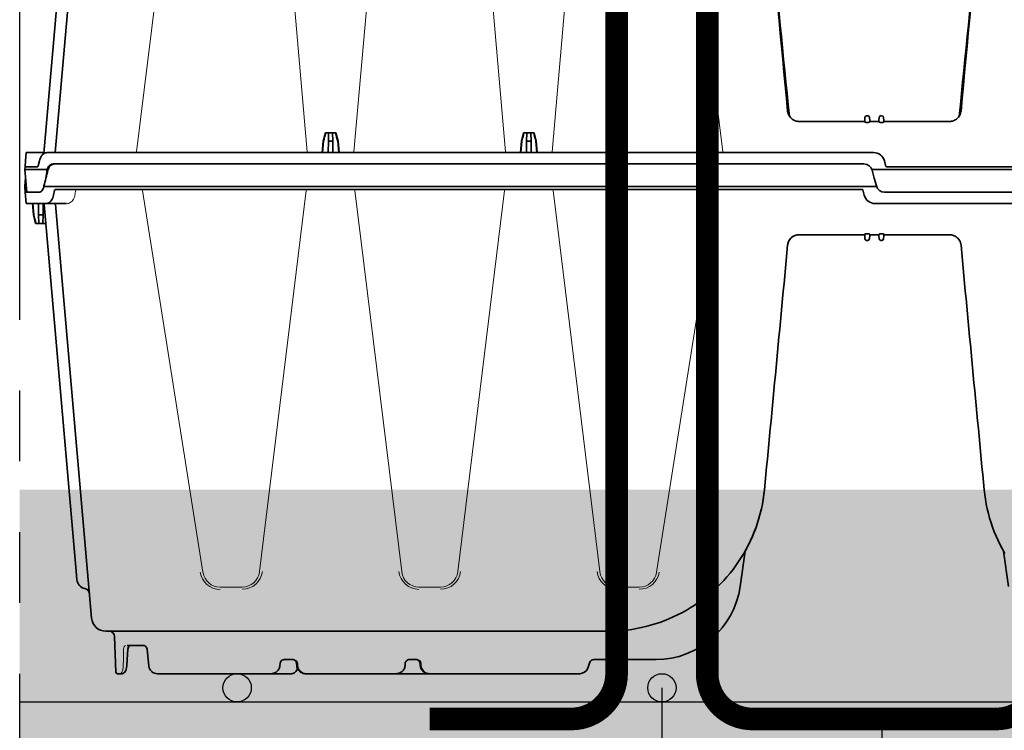
# Model space of a CAD drawing. Units: millimetres. Extents: x 0 to 21, y 0 to 29.7.
# Drawn here: x 6.1 to 7.8, y 22.5 to 23.8 of the extents above; entities that cross this region are included whole.
import ezdxf

# ---------------------------------------------------------------- set-up
doc = ezdxf.new("R2010")
doc.units = ezdxf.units.MM
doc.linetypes.add('DURCHGE', pattern=[0])
doc.linetypes.add('PHANTOM2', pattern=[1.25, 0.625, -0.125, 0.125, -0.125, 0.125, -0.125])
doc.layers.add('1 Omega', color=180, linetype='Continuous')
doc.styles.add('ROMANS', font='romans.shx')
doc.dimstyles.new('milimetro20', dxfattribs={"dimtxt": 0.18, "dimasz": 0.1, "dimexe": 0.1, "dimexo": 0.05, "dimgap": 0.05, "dimtad": 1, "dimtoh": 1, "dimdec": 0, "dimlfac": 200, "dimzin": 1, "dimdsep": 46, "dimtxsty": 'ROMANS', "dimblk": 'ARCHTICK', "dimcen": 0.1, "dimdle": 0.1, "dimclrd": 8, "dimclre": 8, "dimclrt": 7, "dimadec": 1, "dimazin": 0, "dimtfac": 1, "dimtdec": 0, "dimtofl": 0, "dimtmove": 2, "dimatfit": 3, "dimldrblk": 'ARCHTICK', "dimfxl": 1, "dimtolj": 1, "dimtzin": 0, "dimarcsym": 0})

# ---------------------------------------------------------------- blocks, each defined once
blk = doc.blocks.new('_ARCHTICK')
at = {"color": 0, "linetype": 'ByBlock', "const_width": 0.15}
blk.add_lwpolyline([(-0.5, -0.5), (0.5, 0.5)], dxfattribs=at)
blk = doc.blocks.new('*D1332')
at = {"color": 8, "linetype": 'ByBlock', "lineweight": -2, "ltscale": 0.8}
for p, q in [((5.004642350145446, 25.17120834851767), (5.004642350145446, 22.17120834851737)), ((6.011488055632594, 25.07120834851767), (4.904642350145446, 25.07120834851767)), ((6.011488055632594, 22.27120834851738), (4.904642350145446, 22.27120834851738))]:
    blk.add_line(p, q, dxfattribs=at)
at = {"layer": 'DEFPOINTS', "color": 0}
for p in [(6.061488055632594, 25.07120834851767), (5.004642350145446, 22.27120834851738), (6.061488055632594, 22.27120834851738)]:
    blk.add_point(p, dxfattribs=at)
at = {"color": 8, "linetype": 'ByBlock', "lineweight": -2, "xscale": 0.1, "yscale": 0.1, "zscale": 0.1}
for p, rotation in [((5.004642350145446, 25.07120834851767), 90), ((5.004642350145446, 22.27120834851738), 270)]:
    blk.add_blockref('_ARCHTICK', p, dxfattribs=dict(at, rotation=rotation))
at = {"color": 7, "insert": (4.864642350145446, 23.67120834851752), "char_height": 0.18, "attachment_point": 5, "rotation": 90, "style": 'ROMANS'}
blk.add_mtext('\\A1;560', dxfattribs=at)
blk = doc.blocks.new('*D1337')
at = {"color": 8, "linetype": 'ByBlock', "lineweight": -2, "ltscale": 0.8}
for p, q in [((5.647373348672829, 24.72120834851737), (5.647373348672829, 22.62120834851736)), ((6.011488055632594, 24.62120834851737), (5.54737334867283, 24.62120834851737)), ((6.011488055632594, 22.72120834851737), (5.54737334867283, 22.72120834851737))]:
    blk.add_line(p, q, dxfattribs=at)
at = {"layer": 'DEFPOINTS', "color": 0}
for p in [(6.061488055632594, 24.62120834851737), (5.647373348672829, 22.72120834851737), (6.061488055632594, 22.72120834851737)]:
    blk.add_point(p, dxfattribs=at)
at = {"color": 8, "linetype": 'ByBlock', "lineweight": -2, "xscale": 0.1, "yscale": 0.1, "zscale": 0.1}
for p, rotation in [((5.647373348672829, 24.62120834851737), 90), ((5.647373348672829, 22.72120834851737), 270)]:
    blk.add_blockref('_ARCHTICK', p, dxfattribs=dict(at, rotation=rotation))
at = {"color": 7, "insert": (5.50737334867283, 23.67120834851737), "char_height": 0.18, "attachment_point": 5, "rotation": 90, "style": 'ROMANS'}
blk.add_mtext('\\A1;380', dxfattribs=at)
blk = doc.blocks.new('CLS-H-235')
at = {"color": 0, "lineweight": 35}
for p, q in [((-0.2892128295898431, 0.009000000000000341), (-0.271152038574229, 0.2154357757568306)), ((-0.2932417602539203, 0.008673553466792328), (-0.2770335693359414, 0.1939335632324202)), ((-0.003298156738281932, 0.02145230102539131), (-0.003399383544916645, 0.02029539489745957)), ((-0.002300048828118406, 0.02199999999999136), (-0.002700439453121817, 0.02199999999999136)), ((-0.001702331542986713, 0.02145230102539131), (-0.001601104736323578, 0.02029539489745957)), ((0.001600616455078807, 0.02029539489745957), (0.00170184326171352, 0.02145230102539131)), ((0.002699951171877046, 0.02199999999999136), (0.002299560546873636, 0.02199999999999136)), ((0.003398895263671875, 0.02029539489745957), (0.003297668457037162, 0.02145230102539131)), ((-0.003425231933590567, 0.01999999999999602), (-0.02657199096680074, 0.01999999999999602)), ((-0.003436065673838584, 0.01987611389159838), (-0.003399383544916645, 0.02029539489745957)), ((-0.002141113281254547, 0.01968771362304267), (-0.002859375000014097, 0.01968771362304267)), ((-0.00156442260743006, 0.01987611389159838), (-0.001601104736323578, 0.02029539489745957)), ((-2.441406365960574e-07, 0.01999999999999602), (-0.001575256347649656, 0.01999999999999602)), ((-2.441406365960574e-07, 0.01999999999999602), (0.001574768066404886, 0.01999999999999602)), ((0.001563934326156868, 0.01987611389159838), (0.001600616455078807, 0.02029539489745957)), ((0.002858886718740905, 0.01968771362304267), (0.002140624999981355, 0.01968771362304267)), ((0.003435577392565392, 0.01987611389159838), (0.003398895263671875, 0.02029539489745957)), ((0.003424743652345796, 0.01999999999999602), (0.02657150268552755, 0.01999999999999602)), ((-0.2926103515625016, 0.01599999999999113), (-0.2925981445312686, 0.01599999999999113)), ((-0.2926103515625016, 0.01599999999999113), (-0.292603088378911, 0.01597305297850937)), ((-0.1938604125976724, 0.01599999999999113), (-0.1946218872070347, 0.01301141357421898)), ((-0.1938604125976724, 0.01599999999999113), (-0.1937151489257758, 0.01599999999999113)), ((-0.1932208862304776, 0.01599999999999113), (-0.1937151489257758, 0.01599999999999113)), ((-0.1932208862304776, 0.01599999999999113), (-0.1927209472656273, 0.01599999999999113)), ((-0.1927209472656273, 0.01599999999999113), (-0.1927731323242199, 0.01301141357421898)), ((-0.1927209472656273, 0.01599999999999113), (-0.1920002441406439, 0.01599999999999113)), ((-0.1920002441406439, 0.01599999999999113), (-0.191279541015632, 0.01599999999999113)), ((-0.191279541015632, 0.01599999999999113), (-0.1912273559570394, 0.01301141357421898)), ((-0.191279541015632, 0.01599999999999113), (-0.1907796020507817, 0.01599999999999113)), ((-0.1902853393554835, 0.01599999999999113), (-0.1907796020507817, 0.01599999999999113)), ((-0.1902853393554835, 0.01599999999999113), (-0.1901400756835869, 0.01599999999999113)), ((-0.1901400756835869, 0.01599999999999113), (-0.1893786010742247, 0.01301141357421898)), ((-0.1238604125976508, 0.01599999999999113), (-0.1246218872070415, 0.01301141357421898)), ((-0.1238604125976508, 0.01599999999999113), (-0.1237151489257826, 0.01599999999999113)), ((-0.1232208862304844, 0.01599999999999113), (-0.1237151489257826, 0.01599999999999113)), ((-0.1232208862304844, 0.01599999999999113), (-0.1227209472656341, 0.01599999999999113)), ((-0.1227209472656341, 0.01599999999999113), (-0.1227731323242267, 0.01301141357421898)), ((-0.1227209472656341, 0.01599999999999113), (-0.1220002441406223, 0.01599999999999113)), ((-0.1220002441406223, 0.01599999999999113), (-0.1212795410156389, 0.01599999999999113)), ((-0.1212795410156389, 0.01599999999999113), (-0.1212273559570463, 0.01301141357421898)), ((-0.1212795410156389, 0.01599999999999113), (-0.1207796020507885, 0.01599999999999113)), ((-0.1207796020507885, 0.01599999999999113), (-0.1202853393554619, 0.01599999999999113)), ((-0.1202853393554619, 0.01599999999999113), (-0.1201400756835938, 0.01599999999999113)), ((-0.1201400756835938, 0.01599999999999113), (-0.1193786010742315, 0.01301141357421898)), ((-0.1946218872070347, 0.01301141357421898), (-0.1949728393554722, 0.009000000000000341)), ((-0.1945053710937543, 0.01301141357421898), (-0.1948508300781384, 0.009000000000000341)), ((-0.1946218872070347, 0.01301141357421898), (-0.1945053710937543, 0.01301141357421898)), ((-0.1927731323242199, 0.01301141357421898), (-0.1928431396484314, 0.009000000000000341)), ((-0.1927731323242199, 0.01301141357421898), (-0.1920002441406439, 0.01301141357421898)), ((-0.1920002441406439, 0.01301141357421898), (-0.1912273559570394, 0.01301141357421898)), ((-0.1912273559570394, 0.01301141357421898), (-0.191157348632828, 0.009000000000000341)), ((-0.189495117187505, 0.01301141357421898), (-0.1893786010742247, 0.01301141357421898)), ((-0.189495117187505, 0.01301141357421898), (-0.1891496582031209, 0.009000000000000341)), ((-0.1893786010742247, 0.01301141357421898), (-0.1890276489257872, 0.009000000000000341)), ((-0.1246218872070415, 0.01301141357421898), (-0.124972839355479, 0.009000000000000341)), ((-0.1245053710937611, 0.01301141357421898), (-0.1248508300781168, 0.009000000000000341)), ((-0.1246218872070415, 0.01301141357421898), (-0.1245053710937611, 0.01301141357421898)), ((-0.1227731323242267, 0.01301141357421898), (-0.1228431396484382, 0.009000000000000341)), ((-0.1227731323242267, 0.01301141357421898), (-0.1220002441406223, 0.01301141357421898)), ((-0.1220002441406223, 0.01301141357421898), (-0.1212273559570463, 0.01301141357421898)), ((-0.1212273559570463, 0.01301141357421898), (-0.1211573486328064, 0.009000000000000341)), ((-0.1194951171875118, 0.01301141357421898), (-0.1193786010742315, 0.01301141357421898)), ((-0.1194951171875118, 0.01301141357421898), (-0.1191496582031277, 0.009000000000000341)), ((-0.1193786010742315, 0.01301141357421898), (-0.119027648925794, 0.009000000000000341)), ((-0.2994763183593818, 0.008988586425772382), (-0.2997346801757885, 0.006035278320311477)), ((-0.2994763183593818, 0.008988586425772382), (-0.2932142333984302, 0.008988586425772382)), ((-0.2921248168945283, 0.009000000000000341), (-0.2751132202148483, 0.009000000000000341)), ((-0.2751132202148483, 0.009000000000000341), (-0.0003023071289192103, 0.009000000000000341)), ((-0.2999127807617299, 0.003999999999990678), (-0.3000002441406195, 0.003000000000000114)), ((-0.2998997802734493, 0.004148223876953239), (-0.2999127807617299, 0.003999999999990678)), ((-0.2955345458984482, 0.003999999999990678), (-0.2999127807617299, 0.003999999999990678)), ((-0.2998997802734493, 0.004148223876953239), (-0.2997346801757885, 0.006035278320311477)), ((-0.2952291870117278, 0.004370605468750455), (-0.2948585205078302, 0.006035278320311477)), ((-0.2751132202148483, 0.004999999999995453), (-0.2898212280273356, 0.004999999999995453)), ((-0.2894462280273444, 0.004999999999995453), (-0.2751132202148483, 0.004999999999995453)), ((-0.2751132202148483, 0.004999999999995453), (-0.003641967773432953, 0.004999999999995453)), ((-0.2751132202148483, 0.004999999999995453), (-0.003642211914069549, 0.004999999999995453)), ((0.00406704711912198, 0.004148223876953239), (0.003561401367193184, 0.006035278320311477)), ((0.2751127319335751, 0.003999999999990678), (0.004260223388655504, 0.003999999999990678)), ((-0.2921263427734289, 0.003000000000000114), (-0.3000002441406195, 0.003000000000000114)), ((-0.2993003540039183, -0.004999999999995453), (-0.3000002441406195, 0.003000000000000114)), ((-0.2997377929687559, 0), (-0.2999807128906298, -0.002776458740243015)), ((-0.0008138122558705163, 0.003000000000000114), (0.2751127319335751, 0.003000000000000114)), ((-4.882812447704055e-07, 0), (-0.0007444458007910271, 0.002776458740228804)), ((0, 0), (0.000743957519517835, -0.002776458740243015)), ((-0.3000002441406195, -0.003000000000000114), (-0.2999807128906298, -0.002776458740243015)), ((-0.299825256347674, -0.004999999999995453), (-0.3000002441406195, -0.003000000000000114)), ((-0.299825256347674, -0.004999999999995453), (-0.2949717407226728, -0.004999999999995453)), ((0.2751127319335751, -0.004999999999995453), (0.003641723632796356, -0.004999999999995453))]:
    blk.add_line(p, q, dxfattribs=at)
at = {"color": 0, "lineweight": 13}
for p, q in [((-0.2604972534179808, 0.009255432128910002), (-0.2378081665039247, 0.1940434112548814)), ((-0.2163806762695231, 0.193799667358391), (-0.2002358398437423, 0.00926327514648051)), ((-0.1837646484375171, 0.00926327514648051), (-0.1676198120117363, 0.193799667358391)), ((-0.1463806762695299, 0.193799667358391), (-0.1302358398437491, 0.00926327514648051)), ((-0.1137646484374955, 0.00926327514648051), (-0.09761978149415995, 0.193799667358391)), ((-0.0761923522949246, 0.1940434112548814), (-0.05350323486328534, 0.009255432128910002)), ((-0.0001704406738269881, 0.00899783325195358), (-3.820800782250444e-05, 0.008991271972647041)), ((8.920288084368622e-05, 0.008980804443353918), (0.0001411132812449978, 0.00897534179686943)), ((0.0001411132812449978, 0.00897534179686943), (0.0002639160156263642, 0.008959716796866246)), ((0.002493286132818184, 0.007860870361326988), (0.002526641845690847, 0.007827911376949714))]:
    blk.add_line(p, q, dxfattribs=at)
at = {"color": 0, "lineweight": 35}
for points in [[(-0.03062124633788699, 0.02368014526366835), (-0.03055889892578989, 0.02325738525389909), (-0.03045169067382858, 0.02284277343750318), (-0.03030075073243665, 0.02244096374511173), (-0.03010763549804096, 0.02205661010741267), (-0.02987445068359307, 0.02169410705566577), (-0.02960379028320403, 0.02135772705078409), (-0.02929861450195403, 0.02105142211914313), (-0.02896246337891739, 0.02077880859374659), (-0.02859912109374818, 0.02054313659667173), (-0.02821282958984739, 0.02034722900390307), (-0.02794476318359784, 0.02023988342284611)], [(0.02794427490232465, 0.02023988342284611), (0.02834338378906409, 0.02040795898437864), (0.02872250366209528, 0.02061740112304733), (0.02907723999021528, 0.02086572265625364), (0.02940347290038403, 0.02114994812011162), (0.02969750976561158, 0.02146670532226835), (0.0299559936523508, 0.02181224060058184), (0.03017608642576874, 0.02218249511717829), (0.03035534667966999, 0.02257319641113043), (0.03049188232421329, 0.02297978210448548), (0.03058422851560749, 0.02339764404297284), (0.03062075805664222, 0.02368014526366835)], [(-0.002859375000014097, 0.01968771362304267), (-0.003130889892588584, 0.0197137145996038), (-0.003341949462907223, 0.01978181457519668), (-0.003404968261719432, 0.01982205200195608), (-0.003424224853517899, 0.01984225463867517), (-0.003436157226559544, 0.01987129211426009), (-0.003436065673838584, 0.01987611389159838)], [(-0.00156442260743006, 0.01987611389159838), (-0.0015651245117283, 0.01986528015136457), (-0.00157601928711415, 0.0198425598144496), (-0.001599121093761369, 0.0198190155029323), (-0.001678009033213357, 0.01977253723144656), (-0.001884277343748408, 0.01971083068846724), (-0.002141113281254547, 0.01968771362304267)], [(0.002140624999981355, 0.01968771362304267), (0.001869110107406868, 0.0197137145996038), (0.001658050537116651, 0.01978181457519668), (0.00159503173827602, 0.01982205200195608), (0.001575775146477554, 0.01984225463867517), (0.001563842773435908, 0.01987129211426009), (0.001563934326156868, 0.01987611389159838)], [(0.003435577392565392, 0.01987611389159838), (0.003434875488267153, 0.01986528015136457), (0.003423980712881303, 0.0198425598144496), (0.003400878906234084, 0.0198190155029323), (0.003321990966782096, 0.01977253723144656), (0.003115722656247044, 0.01971083068846724), (0.002858886718740905, 0.01968771362304267)], [(-0.2921248168945283, 0.009000000000000341), (-0.2924971923828252, 0.008965698242178632), (-0.2928592529297021, 0.008863555908206422), (-0.2932044067382833, 0.008696136474611649), (-0.2935272216796818, 0.008467803955070963), (-0.2937112426757835, 0.008301025390622385), (-0.2938845825195244, 0.008115112304679428), (-0.2940557861328159, 0.007899047851566365), (-0.2942137451171902, 0.007665191650389147), (-0.2944814453124991, 0.007166961669923921), (-0.2946956787109514, 0.00662310791015841), (-0.2948585205078302, 0.006035278320311477)], [(-0.2955345458984482, 0.003999999999990678), (-0.2954394531249989, 0.00402673339843318), (-0.295352478027354, 0.004101654052732329), (-0.295277709960942, 0.004223236083987558), (-0.2952291870117278, 0.004370605468750455)], [(-0.2898212280273356, 0.004999999999995453), (-0.2901943359375139, 0.004964447021478691), (-0.2905567016601651, 0.0048588256835842), (-0.2908994750976603, 0.004686401367180792), (-0.2912151489258008, 0.004452545166017785), (-0.2915068969726633, 0.004153442382815342), (-0.2917580566406173, 0.003805236816404545), (-0.2919652709960872, 0.00341757202147619), (-0.2921263427734289, 0.003000000000000114)], [(-0.2894462280273444, 0.004999999999995453), (-0.2898423461914206, 0.004960144042968295), (-0.2902257080078243, 0.004841705322263579), (-0.2905861816406343, 0.004648620605465226), (-0.2909151611328298, 0.00438729858397835), (-0.2912158203125159, 0.004052917480464657), (-0.2914691772460856, 0.003665222167967386), (-0.291671325683609, 0.003235839843753752), (-0.2918197631836108, 0.002776458740228804)], [(-0.2949717407226728, -0.004999999999995453), (-0.294692016601573, -0.004964019775400175), (-0.2944190063476526, -0.004857727050790572), (-0.2941607055664122, -0.004685760498048808), (-0.2939243164062475, -0.004454833984382844), (-0.2937029418945372, -0.004152465820311591), (-0.2935187988281314, -0.003802398681642671), (-0.2933759155273492, -0.003414947509767785), (-0.293276855468747, -0.003000000000000114)]]:
    blk.add_lwpolyline(points, dxfattribs=at)
for centre, radius, start, end in [((-28.3154760131836, -2.613358673095703), 28.40751695425432, 5.326367751116369, 5.622948225256629), ((28.31522320556641, -2.613332550048824), 28.40726058912404, 174.3770514615422, 174.6736315087957), ((-38.13729241943361, -3.817122100830083), 38.30019029320929, 5.752639857216839, 5.849246052837427), ((38.1372935180664, -3.817122100830083), 38.30019164684924, 174.1507566221687, 174.2473615371291), ((-0.002700439453121817, 0.0213999938964804), 0.000600000000000123, 89.99999749762439, 174.9999894727856), ((-0.002300048828118406, 0.0213999938964804), 0.0006000000000000015, 4.999993992591382, 89.99999749762439), ((0.002299560546873636, 0.0213999938964804), 0.0006000000000000292, 89.99999749491032, 175.0000001457777), ((0.002699951171877046, 0.0213999938964804), 0.0006000000000001309, 5.000007652934025, 89.99999749491032), ((-0.0265704956054833, 0.02405513000488213), 0.00405516500531149, 250.1906985527875, 269.9786513333133), ((0.02657000732421011, 0.02405513000488213), 0.004055165005304171, 270.0213536759063, 289.8093064561525), ((0.2262156372070194, -0.09660098266601835), 0.4347653623314778, 164.9897064875076, 165.3970931205538), ((-0.6102161254882787, -0.09660098266601835), 0.4347653622891084, 14.60291211577332, 15.01029191863169), ((0.2962156372070126, -0.09660098266601835), 0.4347653622795346, 164.9897064875078, 165.3970931205527), ((-0.5402161254882856, -0.09660098266601835), 0.4347653623027731, 14.60291211577491, 15.01029191863114), ((-0.0003023071289192103, 0.004999999999995453), 0.003999999999999991, 15.00000565373447, 89.99999749545313), ((-0.003642211914069549, 0.001999999999995339), 0.003000000000000022, 15.00000565380439, 89.99999749545313), ((-0.003641967773432953, 0.001999999999995339), 0.003000000000000022, 15.00000565380439, 89.99999749545313), ((0.004260223388655504, 0.004200012207022041), 0.0001999999999999595, 195.0000004146483, 270.0000025078037), ((0.2229847412109223, -0.1295732727050876), 0.5315450367148321, 165.5822066149856, 166.1993842159346), ((0.2080662536621105, -0.06388684082031659), 0.5046517366335936, 172.4091753508057, 172.7270105198685), ((-0.2885010986328211, 0.002289520263673239), 0.003694220605959353, 168.9118717553318, 172.4259870076288), ((-0.2973894042968936, -0.001751434326180856), 0.004297896043960753, 343.1115563238605, 346.202162281779), ((0.003641723632796356, -0.00200000000000955), 0.003000000000000022, 195.0000004171526, 270.0000025045468)]:
    blk.add_arc(centre, radius, start, end, dxfattribs=at)
at = {"color": 0, "lineweight": 13}
for centre, radius, start, end in [((-0.0003020019531163598, 0.00500051879882335), 0.00399943111091925, 45.65898997016813, 81.82028588899269), ((-0.0003009643554605645, 0.005000732421876819), 0.003998549029723283, 16.17150603976037, 44.99549173392244), ((0.0003209228515572704, 0.007308746337884031), 0.005033471437043158, 319.4503193784584, 322.8039012796478)]:
    blk.add_arc(centre, radius, start, end, dxfattribs=at)
blk = doc.blocks.new('CLS-H-175')
at = {"color": 0, "lineweight": 13}
for p, q in [((0.1037561645507736, 0.1749878540039056), (0.1038433837890551, 0.1749944458007811)), ((0.1039347534179598, 0.1749986267089838), (0.1040256958007717, 0.1750000000000007)), ((0.1012163085937487, 0.17305224609375), (0.1012386474609315, 0.1731100463867179)), ((0.1599733886718724, 0.1721591491699215), (0.160005432128898, 0.1714303283691407)), ((0.2035542602538953, 0.1721588745117195), (0.2035860595703127, 0.1714297485351572)), ((0.2651988525390578, 0.17226885986328), (0.2651570434570232, 0.1700520324707036)), ((0.09914859008787857, 0.1700029296874987), (0.09910131835937364, 0.170000732421876)), ((0.265156311035156, 0.1700070800781255), (0.2650851440429562, 0.1664189147949209)), ((0.09081018066405022, 0.1444338378906238), (0.08298187255859091, 0.1444338378906238)), ((0.1608101806640576, 0.1444338378906238), (0.1531893310546764, 0.1444338378906238)), ((0.2310176391601573, 0.1444338378906238), (0.2231893310546837, 0.1444338378906238)), ((0.07692028808592966, 0.1391599731445297), (0.05556457519530511, 0.004325134277344489)), ((0.2584336547851507, 0.004333374023438807), (0.2370792236328043, 0.1391599731445297)), ((0.1134249877929676, 0.004345001220702471), (0.09689794921874295, 0.1389470825195325)), ((0.1471015624999978, 0.1389470825195325), (0.1305758666992176, 0.004356292724608579)), ((0.1834249877929608, 0.004345001220702471), (0.1668979492187503, 0.1389470825195325)), ((0.217101562499991, 0.1389470825195325), (0.2005758666992108, 0.004356292724608579)), ((-0.0002796936035167619, 0.008999938964844745), (-0.0002952270507847743, 0.009000000000000341)), ((0.0001044311523372699, 0.008979278564453352), (0.0002306823730435781, 0.008964324951172387)), ((0.0003425903320248835, 0.00894766235351696), (0.0003977966308497116, 0.008938262939452102))]:
    blk.add_line(p, q, dxfattribs=at)
at = {"color": 0, "lineweight": 35}
for p, q in [((0.1572009277343653, 0.1750000000000007), (0.1040256958007717, 0.1750000000000007)), ((0.1488161621093695, 0.1749999389648451), (0.1488364868164069, 0.1750000000000007)), ((0.1572171630859316, 0.1749999389648451), (0.1572009277343653, 0.1750000000000007)), ((0.2009333496093717, 0.1750000000000007), (0.1572009887695316, 0.1750000000000007)), ((0.1688434448242191, 0.1749999694824211), (0.1688587036132816, 0.1750000000000007)), ((0.1720501098632781, 0.1750000000000007), (0.1720858764648341, 0.1749997253417952)), ((0.1816419067382782, 0.1750000000000007), (0.1816058349609335, 0.1749997253417952)), ((0.2531808471679682, 0.1750000000000007), (0.2057194213867177, 0.1750000000000007)), ((0.2130790405273331, 0.1749999389648451), (0.2131021728515634, 0.1750000000000007)), ((0.220416992187495, 0.1749999389648451), (0.2204074096679562, 0.1750000000000007)), ((0.2204309692382793, 0.1749997558593748), (0.2204074096679562, 0.1750000000000007)), ((0.2256582031249934, 0.1749997558593748), (0.2256820678710909, 0.1750000000000007)), ((0.2256820678710909, 0.1750000000000007), (0.2256730346679632, 0.1749999694824211)), ((0.2383381958007789, 0.1749999694824211), (0.23833081054687, 0.1750000000000007)), ((0.2641652832031127, 0.1734209594726579), (0.2643422241210942, 0.1739003906250005)), ((0.2641652832031127, 0.1734209899902339), (0.2643422241210942, 0.1739003295898449)), ((0.2643422241210942, 0.1739003906250005), (0.2645339965820312, 0.1742653808593744)), ((0.2643422241210942, 0.1739003295898449), (0.264533935546865, 0.1742653198242188)), ((0.264533935546865, 0.1742653198242188), (0.2647280273437502, 0.174534057617187)), ((0.2645339965820312, 0.1742653808593744), (0.2647280273437502, 0.174534057617187)), ((0.2647280273437502, 0.174534057617187), (0.2649375610351541, 0.1747415771484384)), ((0.2649375610351541, 0.1747415771484384), (0.265144836425776, 0.1748802490234382)), ((0.265144836425776, 0.1748802490234382), (0.2653631591796852, 0.1749668884277327)), ((0.2653631591796852, 0.1749668884277327), (0.2656098022460895, 0.1750000000000007)), ((0.2672455444335924, 0.1750000000000007), (0.2656098022460895, 0.1750000000000007)), ((0.2678451538085938, 0.1744209594726556), (0.2682813720703052, 0.1619302062988268)), ((0.1004644775390631, 0.1709869689941392), (0.1012066345214748, 0.1730260620117186)), ((0.1603369140624977, 0.1721650695800783), (0.1603853759765599, 0.1714295654296869)), ((0.1657227172851492, 0.1721650695800783), (0.165674255371087, 0.1714295654296869)), ((0.2039942016601515, 0.1714304809570315), (0.2039445190429632, 0.1721660156249989)), ((0.2041176147460817, 0.1709415283203128), (0.2040260009765547, 0.1712138671875003)), ((0.2099177856445209, 0.172166625976562), (0.2098673706054655, 0.1714310913085946)), ((0.2562001342773357, 0.172273742675781), (0.2564437866210909, 0.1700117797851561)), ((0.2639573364257757, 0.1722492065429684), (0.2638057250976544, 0.1699880371093734)), ((0.2639573364257757, 0.1722492065429684), (0.264036987304678, 0.1728882141113282)), ((0.2639573364257757, 0.1722492065429684), (0.264036987304678, 0.1728881835937486)), ((0.264036987304678, 0.1728882141113282), (0.2641652832031127, 0.1734209899902339)), ((0.09905493164062307, 0.1700000000000017), (0.07707836914062227, 0.1700000000000017)), ((0.1640527954101572, 0.1700000000000017), (0.1617425537109369, 0.1700000000000017)), ((0.208212280273429, 0.1700000000000017), (0.2053479003906205, 0.1700000000000017)), ((0.2564437866210909, 0.1700117797851561), (0.2568314208984361, 0.1663802490234367)), ((0.2638057250976544, 0.1699880371093734), (0.2635594482421766, 0.1663578491210949)), ((0.2581240844726551, 0.1649999999999991), (0.2638699951171759, 0.1649999999999991)), ((0.09416464233397903, 0.1600000000000001), (0.271419921874994, 0.1600000000000001)), ((0.2891884155273345, 0.009273864746095484), (0.2764008789062444, 0.1554357910156234)), ((-0.04561633300781409, 0.1316914672851546), (-0.04737081909179608, 0.1441751708984391)), ((0.04561584472655511, 0.1316914367675786), (0.04737030029296818, 0.1441751708984391)), ((0.2818519287109353, 0.1388540344238294), (0.2815936889648327, 0.1418059082031249)), ((0.2931887207031139, 0.009273864746095484), (0.2818519287109353, 0.1388540344238294)), ((-0.003298156738281932, 0.02145230102539131), (-0.003399383544930856, 0.02029541015625114)), ((-0.002300048828132617, 0.02199999999999847), (-0.002700439453136028, 0.02199999999999847)), ((-0.001702331542972502, 0.02145230102539131), (-0.001601104736337788, 0.02029541015625114)), ((0.001600616455078807, 0.02029541015625114), (0.00170184326171352, 0.02145230102539131)), ((0.002699951171862836, 0.02199999999999847), (0.002299560546873636, 0.02199999999999847)), ((0.003398895263671875, 0.02029541015625114), (0.003297668457022951, 0.02145230102539131)), ((-0.003425231933604778, 0.01999999999999957), (-0.02657199096680074, 0.01999999999999957)), ((-0.003436065673838584, 0.01987609863281392), (-0.003399383544930856, 0.02029541015625114)), ((-0.002141113281254547, 0.01968771362304622), (-0.002859374999999886, 0.01968771362304622)), ((-0.00156442260743006, 0.01987609863281392), (-0.001601104736337788, 0.02029541015625114)), ((-0.001575256347663867, 0.01999999999999957), (0.001574768066404886, 0.01999999999999957)), ((0.001563934326171079, 0.01987609863281392), (0.001600616455078807, 0.02029541015625114)), ((0.002858886718740905, 0.01968771362304622), (0.002140624999995566, 0.01968771362304622)), ((0.003435577392565392, 0.01987609863281392), (0.003398895263671875, 0.02029541015625114)), ((0.003424743652331586, 0.01999999999999957), (0.02657150268554176, 0.01999999999999957)), ((0.2926002807617181, 0.01600000000000179), (0.2961849365234315, 0.01600000000000179)), ((0.2926098632812426, 0.01600000000000179), (0.292602600097652, 0.01597305297851648)), ((0.2936040649414053, 0.01600000000000179), (0.2935518798828127, 0.01301141357421898)), ((0.2950454711914006, 0.01600000000000179), (0.2950976562499932, 0.01301141357421898)), ((0.2961849365234315, 0.01600000000000179), (0.296946411132808, 0.01301141357421898)), ((0.2935518798828127, 0.01301141357421898), (0.293481872558587, 0.009000000000000341)), ((0.2935518798828127, 0.01301141357421898), (0.2950976562499932, 0.01301141357421898)), ((0.2950976562499932, 0.01301141357421898), (0.2951676635742189, 0.009000000000000341)), ((0.2968298950195276, 0.01301141357421898), (0.296946411132808, 0.01301141357421898)), ((0.2968298950195276, 0.01301141357421898), (0.2971753540038975, 0.009000000000000341)), ((0.296946411132808, 0.01301141357421898), (0.2972973632812455, 0.009000000000000341)), ((-0.2921248168945425, 0.009000000000000341), (-0.0003023071289192103, 0.009000000000000341)), ((0.2994748535156191, 0.009000000000000341), (0.285241577148426, 0.009000000000000341)), ((0.2994748535156191, 0.009000000000000341), (0.2998247680664008, 0.004999999999999005)), ((-0.003642211914069549, 0.004999999999999005), (-0.2898212280273498, 0.004999999999999005)), ((0.004067047119136191, 0.004148223876953239), (0.003561401367178973, 0.006035278320311477)), ((0.289183471679678, 0.004000000000001336), (0.004260223388669715, 0.004000000000001336)), ((0.289561157226558, 0.004370605468750455), (0.2898212890624876, 0.006035278320311477)), ((0.2998247680664008, 0.004999999999999005), (0.2949712524413997, 0.004999999999999005)), ((0.2932763671874881, 0.003000000000000114), (-0.0008138122558705163, 0.003000000000000114)), ((-4.882812589812602e-07, 0), (-0.0007444458007910271, 0.00277645874023591)), ((0, 0), (0.0007439575195320458, -0.00277645874023591)), ((0.2898207397460908, -0.004999999999999005), (0.003641479492188182, -0.004999999999999005))]:
    blk.add_line(p, q, dxfattribs=at)
at = {"color": 0, "lineweight": 13}
for points in [[(0.1570464477538991, 0.1750000000000007), (0.1572186889648322, 0.1749857177734384), (0.1575811767578017, 0.1749251403808607), (0.1579350585937505, 0.1748239135742189), (0.158143920898425, 0.174742767333985), (0.1584877319335902, 0.1745697021484389), (0.1588063354492135, 0.1743568725585938), (0.1590961303710827, 0.1741061401367183), (0.1593524780273441, 0.173820098876952), (0.1596014404296824, 0.1734490966796862), (0.1597961425781165, 0.173030670166014), (0.159920166015624, 0.1725949096679678), (0.1599730834960837, 0.1721658325195321)], [(0.2035539550781209, 0.172165222167969), (0.2034981689453019, 0.1726088256835929), (0.2033747558593717, 0.1730357055664058), (0.2031910400390586, 0.1734315185546862), (0.2029545288085899, 0.1737900695800789), (0.2026647949218727, 0.174114868164061), (0.2023250732421786, 0.1743996582031251), (0.2019403076171784, 0.17463739013672), (0.2015247192382787, 0.1748183898925788), (0.2010732421874906, 0.1749423522949236), (0.2006290893554592, 0.1749996337890636), (0.2006241455078026, 0.1750000000000007)], [(0.2662150878906147, 0.1749526062011704), (0.2661143188476558, 0.1748919677734371), (0.2659860839843731, 0.1747833862304695), (0.2658549194335933, 0.1746334228515636), (0.2657181396484276, 0.1744291992187499), (0.2656051025390553, 0.1742152099609378), (0.2655018920898442, 0.1739721069335936), (0.2654099121093623, 0.1736998291015617), (0.2653326416015602, 0.1734052429199231), (0.2652288208007718, 0.1727698974609382), (0.2651997070312433, 0.1723150634765638)], [(0.1617425537109369, 0.1700000000000017), (0.1614545898437427, 0.1699948730468748), (0.1612247924804677, 0.1700273437500002), (0.1610056762695251, 0.1700906677246081), (0.1607769165039059, 0.17019564819336), (0.1604964599609247, 0.1703958740234377), (0.1603730468749944, 0.1705201110839845), (0.1602648315429605, 0.1706579895019544), (0.1601754150390633, 0.1708041992187503), (0.1601036376953004, 0.1709599304199223), (0.1600309448242143, 0.1712102355957015), (0.1600057983398386, 0.1714236450195301)], [(0.2053479003906205, 0.1700000000000017), (0.2050369873046805, 0.1699939880371097), (0.2048212890624939, 0.1700241699218736), (0.204575561523427, 0.1700955200195295), (0.2043481445312381, 0.1702022094726559), (0.2041414794921792, 0.1703424987792985), (0.2039584960937475, 0.1705158691406261), (0.2038033447265519, 0.1707229614257812), (0.2036855468749934, 0.1709570922851569), (0.2036118164062373, 0.1712087097167974), (0.2035863647460872, 0.1714234008789077)], [(0.2646660156249965, 0.1651546020507801), (0.2648442382812419, 0.1653822631835951), (0.2649282226562377, 0.1655534057617203), (0.264994506835933, 0.1657444763183591), (0.2650429077148431, 0.1659513244628918), (0.2650787963867174, 0.1662390136718734), (0.2650847167968635, 0.1663758544921876)], [(0.2822799682617188, 0.006040649414064347), (0.2823681030273377, 0.006474395751954631), (0.282453552246082, 0.006761657714843494), (0.2825499267578095, 0.00701797485351463), (0.2827572021484315, 0.007443542480469745), (0.2830116577148374, 0.00783511352539179), (0.2832875366210885, 0.008161865234374233), (0.2835894165039008, 0.008439361572264659), (0.2839216918945198, 0.00867050170898409), (0.2842882080078084, 0.008850250244140767), (0.2845668945312383, 0.008939270019531875), (0.2848521118164058, 0.008989471435548069), (0.285050415039052, 0.009000000000000341)], [(0.2820249633789018, 0.004361419677735512), (0.2819569702148357, 0.004185028076172159), (0.2818670043945275, 0.004083831787109915), (0.2817603149413941, 0.004021270751952244)]]:
    blk.add_lwpolyline(points, dxfattribs=at)
at = {"color": 0, "lineweight": 35}
for points in [[(0.1603369140624977, 0.1721650695800783), (0.1602849731445275, 0.1725526733398439), (0.1601817016601501, 0.1729294128417962), (0.1600298461914065, 0.1732885742187484), (0.1598329467773425, 0.1736241455078122), (0.1595950927734293, 0.1739310302734367), (0.1593210449218674, 0.1742048950195318), (0.1590158081054653, 0.1744421386718749), (0.1586843872070318, 0.1746399230957039), (0.1583320312499978, 0.1747960815429686), (0.1579638061523383, 0.174908905029298), (0.1575850830078025, 0.174977142333983), (0.1572009277343653, 0.1750000000000007)], [(0.1657227172851492, 0.1721650695800783), (0.1657640991210911, 0.1724978637695322), (0.1658433227539007, 0.1728233642578125), (0.1659589843749956, 0.1731372680664052), (0.166108947753898, 0.1734356689453129), (0.1662907104492177, 0.1737150268554686), (0.1665016479492181, 0.1739722900390639), (0.1667386474609316, 0.1742048950195318), (0.16713616943359, 0.1745028076171877), (0.167574401855461, 0.1747343749999999), (0.1680424194335899, 0.1748955078125007), (0.1685292358398414, 0.1749832153320305), (0.1688587036132816, 0.1750000000000007)], [(0.2007875366210925, 0.1750000000000007), (0.2011726074218672, 0.1749772644042977), (0.2015523681640587, 0.1749094238281259), (0.2019216308593741, 0.1747972717285151), (0.2022753295898383, 0.174642028808595), (0.2026083374023386, 0.1744452514648422), (0.2029155273437482, 0.174209014892579), (0.2031919555663961, 0.1739359741210933), (0.2034323120117136, 0.1736294860839855), (0.2036318969726523, 0.173293762207031), (0.2037861938476482, 0.1729337768554693), (0.2038913574218668, 0.1725556030273445), (0.2039445190429632, 0.1721660156249989)], [(0.2057194213867177, 0.1750000000000007), (0.2054049682617176, 0.1749692993164054), (0.2050952148437375, 0.1748773498535172), (0.2047961425781182, 0.1747249755859386), (0.2045126342773358, 0.1745129394531233), (0.2042496948242132, 0.174241577148436), (0.2040126953124997, 0.173911041259764), (0.2038076782226454, 0.1735205078125013), (0.2036812133788999, 0.1731921997070316)], [(0.2131021728515634, 0.1750000000000007), (0.2126065063476545, 0.174963043212891), (0.2121215209960923, 0.174852783203125), (0.2116577758789049, 0.1746707458496104), (0.2112261352538951, 0.174419494628907), (0.210961730957024, 0.1742154541015637), (0.2107198486328059, 0.1739839477539071), (0.2105039062499969, 0.1737270507812489), (0.2103171386718685, 0.173447204589845), (0.2101626586914023, 0.1731474609374999), (0.2100431518554586, 0.1728313598632809), (0.2099609375, 0.1725029296875), (0.2099177856445209, 0.172166625976562)], [(0.2531808471679682, 0.1750000000000007), (0.2536431884765591, 0.1749660644531268), (0.2540968017578109, 0.1748632812500013), (0.2545319824218666, 0.1746909484863295), (0.2549378662109376, 0.1744501953124988), (0.2553035278320266, 0.1741447753906264), (0.2556069335937394, 0.1737966308593748), (0.2558357543945249, 0.1734395141601546), (0.2560356445312379, 0.1729931030273448), (0.256164001464839, 0.1725180053710922), (0.2562001342773357, 0.172273742675781)], [(0.2531808471679682, 0.1750000000000007), (0.2536489868164011, 0.1749652099609378), (0.2541081542968726, 0.1748597717285172), (0.2545480346679625, 0.1746830139160167), (0.2549575195312457, 0.1744362182617181), (0.2552079467773325, 0.1742345886230474)], [(0.1603853759765599, 0.1714295654296869), (0.1604429931640539, 0.1711126098632825), (0.1605704956054694, 0.1708142395019543), (0.1607612915039027, 0.1705481567382812), (0.1610056152343731, 0.1703259887695303), (0.1612920532226525, 0.1701567993164055), (0.1616079101562491, 0.1700471801757821), (0.1619397583007753, 0.1700013122558595), (0.1620068359374898, 0.1700000000000017)], [(0.165674255371087, 0.1714295654296869), (0.1656139526367184, 0.1711037597656251), (0.1654798583984274, 0.1707980651855472), (0.1652794189453033, 0.170527313232423), (0.1650232543945265, 0.1703038635253904), (0.1647239990234368, 0.1701373901367198), (0.1643955688476524, 0.1700347290039055), (0.1640527954101572, 0.1700000000000017)], [(0.2039942016601515, 0.1714304809570315), (0.2040531005859378, 0.1711123657226565), (0.2041832885742139, 0.1708132019042985), (0.2043777465820256, 0.1705467529296882), (0.2046263427734374, 0.1703247070312486), (0.2049172363281144, 0.17015594482422), (0.2052374877929566, 0.1700468750000006), (0.2055735473632723, 0.1700013122558595), (0.2056414794921864, 0.1700000000000017)], [(0.2098673706054655, 0.1714310913085946), (0.209827941894531, 0.1711845397949219), (0.2097450561523431, 0.1709472656249993), (0.2095719604492103, 0.1706567382812487), (0.2093366699218677, 0.1704082031249996), (0.2090515747070185, 0.1702124633789062), (0.2087302246093685, 0.1700775451660164), (0.2083872070312509, 0.1700086669921888), (0.208212280273429, 0.1700000000000017)], [(0.2577082519531189, 0.1650930786132818), (0.2574630737304631, 0.1652377929687496), (0.2572256469726568, 0.1654599609375005), (0.257043884277337, 0.1657184143066424), (0.2569047851562374, 0.1660347900390633), (0.2568314208984361, 0.1663802490234367)], [(0.2631751708984353, 0.1651170043945314), (0.2630720825195283, 0.1650221557617186), (0.2630261230468705, 0.1650014648437512), (0.2630123901367085, 0.1649999999999991)], [(0.2631751708984353, 0.1651170043945314), (0.2633003540039027, 0.1653093872070315), (0.2634187622070243, 0.1655963134765628), (0.2635177612304602, 0.1660041503906236), (0.2635594482421766, 0.1663578491210949)], [(0.2635594482421766, 0.1663578491210949), (0.2634998168945231, 0.1659076538085955), (0.2633911743163964, 0.1655167236328126), (0.2632685546874995, 0.1652517089843748), (0.2631751708984353, 0.1651170043945314)], [(-0.03880657958984557, 0.1100424194335936), (-0.03899606323243177, 0.1117335510253916), (-0.03923812866212018, 0.1134177551269531), (-0.03953253173828841, 0.1150938110351554), (-0.03987893676757892, 0.1167599487304685), (-0.04027703857423148, 0.1184146118164051), (-0.04072631835937557, 0.1200561218261704), (-0.04122640991211313, 0.1216830444335955), (-0.04177673339845001, 0.1232936401367191), (-0.04237680053711301, 0.124886596679687), (-0.04302590942383233, 0.1264601745605454), (-0.04372351074219694, 0.1280130615234363), (-0.04446878051759029, 0.1295436401367205), (-0.04526110839844932, 0.1310506286621091), (-0.04609960937500546, 0.1325324096679701)], [(0.09416464233397903, 0.1600000000000001), (0.09246066284178767, 0.1599739379882799), (0.09075845336913346, 0.1598958740234373), (0.08905926513671147, 0.1597658081054689), (0.08736480712890682, 0.1595839538574211), (0.08567663574217477, 0.1593504638671881), (0.08399639892577682, 0.1590656127929684), (0.0823255920410162, 0.1587296142578118), (0.08066577148436238, 0.1583428344726556), (0.07901855468749375, 0.1579056091308608), (0.07738537597656148, 0.1574183959960926), (0.0757678527832013, 0.1568815917968749), (0.07416741943359284, 0.1562957153320319), (0.07258563232420556, 0.1556613464355472), (0.0710239257812475, 0.1549790039062486), (0.0694838256835908, 0.154249389648438), (0.06796667480467988, 0.1534730834960953), (0.06647399902342954, 0.1526508789062504), (0.06500708007811795, 0.151783508300781), (0.0635674743652288, 0.1508717651367171), (0.06215637207030511, 0.1499164123535159), (0.0607752380371096, 0.1489184570312503), (0.05942529296874, 0.1478787231445295), (0.05810791015623806, 0.146798217773437), (0.05682421874999477, 0.1456779174804694), (0.05557562255859239, 0.1445189208984381), (0.0543631591796867, 0.1433221435546876), (0.05318811035155591, 0.1420889282226554), (0.05205151367187, 0.140820190429686), (0.05095452880858886, 0.1395172729492202), (0.04989813232421625, 0.1381812744140625), (0.04888348388671204, 0.1368135375976571), (0.04791143798827591, 0.1354152221679676), (0.04698303222654943, 0.1339877929687496), (0.04609912109374648, 0.1325324096679701), (0.04526058959960721, 0.1310505981445296), (0.04446826171874818, 0.1295435791015613), (0.0437229614257717, 0.1280129699707047), (0.04302536010742131, 0.1264600219726546), (0.04237625122070199, 0.1248864440917963), (0.04177618408202477, 0.1232934875488283), (0.04122589111327102, 0.1216828613281251), (0.04072579956054767, 0.1200559692382797), (0.04027651977538937, 0.1184144897460939), (0.03987844848631994, 0.1167598266601573), (0.03953204345702943, 0.1150937499999998), (0.03923764038084698, 0.1134177246093735), (0.03899557495117278, 0.111733520507812), (0.03880609130858659, 0.1100424194335936)], [(-0.0306212463379012, 0.0236801452636719), (-0.03055889892578989, 0.02325738525390619), (-0.03045169067382858, 0.02284277343749963), (-0.03030075073242244, 0.02244097900390685), (-0.03010763549805517, 0.02205661010742332), (-0.02987445068359307, 0.0216940917968742), (-0.02960379028320403, 0.02135772705078054), (-0.02929861450195403, 0.02105142211913957), (-0.02896246337891739, 0.02077880859375014), (-0.02859912109376239, 0.02054312133789082), (-0.02821282958984739, 0.02034722900390662), (-0.02794476318359784, 0.02023989868164122)], [(0.02794427490233886, 0.02023989868164122), (0.02834338378904988, 0.02040795898437509), (0.02872250366210949, 0.02061740112304733), (0.02907723999022949, 0.02086572265625009), (0.02940347290038403, 0.02114996337890673), (0.0296975097656258, 0.0214667053222648), (0.02995599365233659, 0.02181225585937341), (0.03017608642576874, 0.02218249511718895), (0.0303553466796842, 0.02257321166992199), (0.03049188232421329, 0.02297976684570457), (0.0305842285156217, 0.02339764404296929), (0.03062075805662801, 0.0236801452636719)], [(0.03062075805662801, 0.0236801452636719), (0.03055841064453091, 0.02325738525390619), (0.0304512023925696, 0.02284277343749963), (0.03030026245116346, 0.02244097900390685), (0.03010714721679619, 0.02205661010742332), (0.02987396240233409, 0.0216940917968742), (0.02960330200194505, 0.02135772705078054), (0.02929812622069505, 0.02105142211913957), (0.0289619750976442, 0.02077880859375014), (0.0285986328124892, 0.02054312133789082), (0.02821234130858841, 0.02034722900390662), (0.02794427490233886, 0.02023989868164122)], [(-0.002859374999999886, 0.01968771362304622), (-0.003130889892588584, 0.01971371459961091), (-0.003341949462893012, 0.01978182983398469), (-0.003404968261719432, 0.01982205200195253), (-0.003424224853517899, 0.01984225463867162), (-0.003436157226573755, 0.01987127685546852), (-0.003436065673838584, 0.01987609863281392)], [(-0.00156442260743006, 0.01987609863281392), (-0.0015651245117283, 0.01986529541015614), (-0.00157601928711415, 0.01984255981445315), (-0.001599121093761369, 0.01981900024414074), (-0.001678009033213357, 0.019772521972655), (-0.001884277343762619, 0.01971084594726591), (-0.002141113281254547, 0.01968771362304622)], [(0.002140624999995566, 0.01968771362304622), (0.001869110107421079, 0.01971371459961091), (0.00165805053710244, 0.01978182983398469), (0.00159503173827602, 0.01982205200195253), (0.001575775146477554, 0.01984225463867162), (0.001563842773435908, 0.01987127685546852), (0.001563934326171079, 0.01987609863281392)], [(0.003435577392565392, 0.01987609863281392), (0.003434875488281364, 0.01986529541015614), (0.003423980712881303, 0.01984255981445315), (0.003400878906248295, 0.01981900024414074), (0.003321990966796307, 0.019772521972655), (0.003115722656247044, 0.01971084594726591), (0.002858886718740905, 0.01968771362304622)], [(0.2925516967773376, 0.009000000000000341), (0.2921821289062478, 0.008965209960937415), (0.291817199707026, 0.00886203002929875), (0.2914644775390514, 0.00869372558593895), (0.2911311035156245, 0.008464874267577471), (0.2908235473632743, 0.008181060791017103), (0.2905346069335906, 0.0078306274414075), (0.2902859497070267, 0.007434020996093693), (0.2900822753906169, 0.006999145507812443), (0.2899271240234356, 0.006534027099608153), (0.2898212890624876, 0.006035278320311477)], [(0.289183471679678, 0.004000000000001336), (0.2893154907226432, 0.00402633666992358), (0.2894296874999895, 0.004102569580076931), (0.2895153808593705, 0.004222869873046875), (0.289561157226558, 0.004370605468750455)], [(0.2949712524413997, 0.004999999999999005), (0.2946915283202998, 0.004963989257813495), (0.2944185180663936, 0.004857727050779914), (0.2941602172851532, 0.004685760498045255), (0.2939238281249885, 0.004454833984375739), (0.2937024536132782, 0.004152465820311591), (0.2935183105468724, 0.003802398681639119), (0.2933754272460902, 0.003414947509764232), (0.2932763671874881, 0.003000000000000114)], [(0.2894457397460855, -0.004999999999999005), (0.2898418579101474, -0.004960144042968295), (0.2902252197265511, -0.004841705322267131), (0.2905856933593753, -0.004648620605468778), (0.2909146728515566, -0.004387298583985455), (0.2912153320312427, -0.00405291748046821), (0.2914686889648408, -0.003665222167967386), (0.2916708374023358, -0.003235839843750199), (0.2918192749023376, -0.00277645874023591)], [(0.2898207397460908, -0.004999999999999005), (0.2901938476562407, -0.004964447021485796), (0.2905562133789061, -0.004858825683594858), (0.2908989868164014, -0.004686401367187898), (0.2912146606445276, -0.004452545166014232), (0.2915064086914043, -0.004153442382811789), (0.2917575683593725, -0.003805236816404545), (0.2919647827148424, -0.003417572021483295), (0.2921258544921841, -0.003000000000000114)]]:
    blk.add_lwpolyline(points, dxfattribs=at)
for centre, radius, start, end in [((0.1040256958007717, 0.1720000000000006), 0.002999999999999992, 90.00000250454687, 159.9999953455077), ((0.2009297485351453, 0.1727081298828139), 0.002291929731539092, 71.77491994947914, 89.91106661124462), ((0.2009297485351453, 0.172707641601562), 0.002292448039794415, 71.66990579114429, 89.91056117710966), ((0.2068544921874889, 0.1721651000976578), 0.003334965682174588, 145.5452660049911, 162.0587782859096), ((0.2057274169921754, 0.1733117065429681), 0.001688551062735291, 90.26980180674514, 114.8676489327926), ((0.2672455444335924, 0.1743999938964862), 0.0005999999999999943, 1.999999984409901, 90.00000250508968), ((0.09905493164062307, 0.1715000000000018), 0.001499999999999982, 269.9999974954531, 339.9999988741981), ((0.07707836914062227, 0.1400000000000006), 0.03, 90.00000250449258, 171.9999956794163), ((0.2581362304687502, 0.1660222778320311), 0.001022703111449479, 245.2697061706825, 269.3191300877472), ((0.2581362915039023, 0.1660223388671866), 0.00102272626590299, 245.2699110766669, 269.3188022392188), ((0.2702801513671744, 0.161999999999999), 0.002, 181.999997323436, 269.9999974958602), ((0.271419921874994, 0.1550000000000011), 0.005, 4.999999854536587, 90.00000250454687), ((0.2791553344726481, 0.1468999938964828), 0.002, 184.9999939917699, 259.012019460642), ((0.2781069946288994, 0.1415008239746101), 0.003499999999999987, 4.999999854554687, 79.0120176393992), ((0.0933955383300713, 0.1047644042968763), 0.05484445009550088, 150.5946609338453, 174.4774828762992), ((-29.27861651611329, -2.704729125976563), 29.37498028588729, 5.329432684820882, 5.498636534242802), ((29.27889715576171, -2.704755004882813), 29.37526084582304, 174.5013612176375, 174.6705723241354), ((29.27861785888672, -2.704729125976563), 29.37498028592634, 174.5013612176375, 174.6705723241355), ((-0.002700439453136028, 0.02139999389648395), 0.000600000000000123, 90.00000250373265, 174.9999923477494), ((-0.002300048828132617, 0.02139999389648395), 0.0006000000000000015, 4.99999985456768, 90.00000250373265), ((0.002299560546873636, 0.02139999389648395), 0.0006000000000000292, 90.00000250508968, 175.0000060080993), ((0.002699951171862836, 0.02139999389648395), 0.0006000000000001309, 5.000007538511767, 90.00000250373265), ((-0.02657049560546909, 0.02405505371093852), 0.004055087471837152, 250.1905501099077, 269.9787965882167), ((0.02657000732421011, 0.02405505371093852), 0.004055087471837152, 270.021205232951, 289.8094517114203), ((-0.1238911132812603, -0.0966009826660148), 0.4347653622900972, 14.60290687944646, 15.01029351249195), ((-0.0003023071289192103, 0.004999999999999005), 0.003999999999999991, 15.00000041738699, 90.00000250434331), ((0.2894872436523315, 0.009299987792967812), 0.0003000000000000007, 184.9999939919155, 269.9999974976243), ((0.293487609863277, 0.009299987792967812), 0.0003000000000000007, 184.9999939919155, 269.9999974949103), ((-0.003642211914069549, 0.001999999999998892), 0.003000000000000022, 15.00000041743236, 90.00000250454687), ((0.004260223388669715, 0.0042000122070327), 0.0001999999999999595, 195.0000056551574, 269.9999974962673), ((-0.2229852294921955, 0.1295733032226565), 0.5315450367148463, 345.5822066149864, 346.1993842159359), ((0.2973889160156205, 0.001751434326173751), 0.004297896043961905, 163.1115563238447, 166.2021622817331), ((0.003641479492188182, -0.001999999999998892), 0.003000000000000022, 195.0000056536973, 269.9999974954531), ((0.003641723632810567, -0.001999999999998892), 0.003000000000000022, 195.0000056536973, 269.9999974954531), ((0.2885006103515622, -0.002289520263673239), 0.003694220605961893, 348.9118717551181, 352.4259870076907), ((-0.2080667419433695, 0.06388684082031304), 0.5046517366337185, 352.4091753508053, 352.7270105198691)]:
    blk.add_arc(centre, radius, start, end, dxfattribs=at)
at = {"color": 0, "lineweight": 13}
for centre, radius, start, end in [((0.0990548400878879, 0.1715002441406241), 0.001500252197969273, 275.1222568820461, 340.0032124783641), ((0.07708178710936409, 0.1399785156249997), 0.03002176548767698, 98.20234252780199, 100.2164423706308), ((0.07710198974608318, 0.1397230834960936), 0.03027786502424877, 94.10551993154547, 96.1350423415168), ((0.07733801269530716, 0.1237639770507819), 0.04623636051566816, 90.3217727162705, 91.65129635898694), ((0.2642891235351499, 0.1654983520507827), 0.0005020231779872675, 276.9043761805775, 290.0755558817658), ((0.07767254638670806, 0.1398618774414047), 0.03060992753224694, 165.8963337314132, 167.8258348511897), ((0.09302630615233909, 0.1374893493652358), 0.0461426264308311, 170.3141683884779, 171.6423669744773), ((0.08298236083983568, 0.1380838012695307), 0.007133416339362996, 90.00369763679423, 171.4207819774179), ((0.08298657226562511, 0.1383105163574214), 0.006123924934805427, 90.04415967751005, 171.0470886675429), ((0.09080966186522232, 0.1380834655761731), 0.007135770076209705, 6.57603441588966, 89.99600001353578), ((0.09080511474608954, 0.1383100585937491), 0.006124490894371364, 6.951771659896274, 89.95271710485368), ((0.1531898193359353, 0.1380837707519547), 0.007133140780055412, 90.00393669343141, 173.4239125364648), ((0.1531943359374992, 0.1383101196289047), 0.00612441015449657, 90.04693956452566, 173.0487439056909), ((0.1608096313476466, 0.1380834655761731), 0.007135770070585392, 6.576034415897491, 89.99600001364672), ((0.1608051147460827, 0.1383100585937491), 0.006124490890828642, 6.951771659884765, 89.95271710482633), ((0.2231898193359285, 0.1380837707519547), 0.007133140771617015, 90.00393669343606, 173.4239125364646), ((0.2231943359374924, 0.1383101196289047), 0.006124410154839481, 90.04693956439009, 173.048743905714), ((0.2310171508788983, 0.1380834960937491), 0.007135840242965763, 8.579156437184858, 89.99624590047299), ((0.2310128784179568, 0.1383104858398454), 0.006123997700926791, 8.953280902723023, 89.95555163333115), ((-0.0003023071289192103, 0.004999999999999005), 0.004, 85.72167446113409, 89.6762037263012), ((-0.0003022155761840395, 0.004999999999999005), 0.003999962637966909, 16.05979647467875, 79.92143000657559), ((0.0003209228515572704, 0.007308746337891137), 0.005033471262972579, 319.4503211996292, 322.8038962708353), ((0.01806072998046204, 0.04529815673827997), 0.2671196747002424, 351.1878880083355, 351.5452409443898)]:
    blk.add_arc(centre, radius, start, end, dxfattribs=at)
at = {"color": 0, "lineweight": 35}
blk.add_ellipse((0.2008213500976552, 0.1720066528320316), major_axis=(0.0031087646484375, -0.0003763732910156251), ratio=0.9552411566445791, start_param=0.533336350024642, end_param=1.420437784272681, dxfattribs=at)

msp = doc.modelspace()

# ---------------------------------------------------------------- hatches: boundary and pattern name
h = msp.add_hatch()
h.set_pattern_fill('AR-CONC', color=8, scale=0.03, style=0)
h.set_pattern_definition([(49.99999999999999, (-58.07680736887326, 8.363709127970992), (0.2151780547802261, -0.01882564049477853), [0.0225, -0.2475]), (355, (-58.07680736887326, 8.363709127970992), (-0.0416254000839, 0.2256576401100036), [0.018, -0.198]), (100.4514, (-58.05887586487322, 8.362140325970984), (0.1735528145142065, 0.2068318626182861), [0.01912205699999987, -0.2103426335999989]), (46.18420000000002, (-58.07680736887326, 8.423709127970994), (0.3201723145876933, -0.04965570429870543), [0.03374999999999999, -0.3712499999999999]), (96.63559999999998, (-58.05012634537317, 8.419571135870996), (0.280398811664611, 0.2922353612701325), [0.02868308639999997, -0.3155138999999995]), (351.1842, (-58.07680736887326, 8.423709127970994), (0.2803985835400881, 0.2922355802775974), [0.027, -0.297]), (21, (-58.04680736887306, 8.408709127971008), (0.1790721156355385, -0.1207856671996017), [0.0225, -0.2475]), (326.0000000000001, (-58.04680736887306, 8.408709127971008), (0.07299459957647453, 0.2175450135140559), [0.01799999999999988, -0.1979999999999984]), (71.4514, (-58.03188469897307, 8.398643646170996), (0.252066788574447, 0.09675914901298571), [0.019122057, -0.2103426336]), (37.50000000000001, (-58.07680736887326, 8.363709127970992), (0.003647956595187201, 0.09986815614939346), [0, -0.1956, 0, -0.201, 0, -0.19875]), (7.499999999999999, (-58.07680736887326, 8.363709127970992), (0.07892086123264459, 0.1183235135647081), [0, -0.1145999999999991, 0, -0.1910999999999983, 0, -0.0757499999999995]), (327.5, (-58.14370736887304, 8.363709127970992), (0.1601467308517228, -0.00676646152031394), [0, -0.07500000000000001, 0, -0.234, 0, -0.3105000000000001]), (317.5, (-58.17370736887327, 8.363709127970992), (0.1749558508027159, 0.03003149469969529), [0, -0.09750000000000002, 0, -0.1554, 0, -0.2205])])
h.paths.add_polyline_path([(6.061488055632594, 22.97120834851745), (15.07563588139135, 22.97120834851745), (15.07563588139135, 22.27120834851746), (6.061488055632594, 22.27120834851746)])

# ---------------------------------------------------------------- linework, layer by layer
at = {"color": 1, "linetype": 'PHANTOM2'}
msp.add_line((6.061488055632594, 22.02120834851746), (6.061488055632594, 25.3212083485175), dxfattribs=at)
at = {"color": 1, "linetype": 'DURCHGE', "lineweight": -3}
for p, q in [((7.195421900457859, 22.62120834851737), (7.195421900457859, 21.6623814589137)), ((7.583525088983833, 22.57086255137028), (7.583525088983833, 21.6623814589137))]:
    msp.add_line(p, q, dxfattribs=at)
at = {"color": 2, "linetype": 'DURCHGE', "lineweight": -3}
msp.add_line((6.061488055632594, 22.59620834851737), (15.07563588139135, 22.59620834851737), dxfattribs=at)
for centre in [(6.445421900457859, 22.62120834851737), (7.195421900457859, 22.62120834851737)]:
    msp.add_circle(centre, 0.025, dxfattribs=at)
at = {"layer": '1 Omega', "const_width": 0.04}
msp.add_lwpolyline([(7.605421900457827, 22.56620834851736), (7.35542190045777, 22.56620834851736, -0.414213562373095), (7.275421900457786, 22.64620834851735), (7.275421900457786, 24.69458013158058, 0.9999999999999998), (7.115421900457818, 24.69458013158058), (7.115421900457818, 22.64620834851735, -0.414213562373095), (7.035421900457777, 22.56620834851736), (6.785421900457834, 22.56620834851736)], format="xyb", dxfattribs=at)
at = {"layer": '1 Omega', "color": 252, "const_width": 0.04}
msp.add_lwpolyline([(8.355421900457827, 22.56620834851736), (8.105421900457827, 22.56620834851736, -0.414213562373095), (8.025421900457786, 22.64620834851735), (8.025421900457786, 24.69458013158058, 0.9999999999999998), (7.865421900457818, 24.69458013158058), (7.865421900457818, 22.64620834851735, -0.414213562373095), (7.785421900457834, 22.56620834851736), (7.535421900457777, 22.56620834851736)], format="xyb", dxfattribs=at)

# ---------------------------------------------------------------- block references
at = {"xscale": 5, "yscale": 5, "zscale": 5}
msp.add_blockref('CLS-H-235', (7.570466303396415, 23.52120857739922), dxfattribs=at)
at = {"xscale": 5, "yscale": 5, "zscale": 5, "rotation": 180}
msp.add_blockref('CLS-H-175', (7.570463861990106, 23.52120857739922), dxfattribs=at)

# ---------------------------------------------------------------- dimensions: what is measured, and where the dimension line sits
at = {"linetype": 'ByBlock', "ltscale": 0.8}
for base, p1, p2, picture, middle in [((5.004642350145446, 22.27120834851738), (6.061488055632594, 25.07120834851767), (6.061488055632594, 22.27120834851738), '*D1332', (4.864642350145446, 23.67120834851752)), ((5.647373348672829, 22.72120834851737), (6.061488055632594, 24.62120834851737), (6.061488055632594, 22.72120834851737), '*D1337', (5.50737334867283, 23.67120834851737))]:
    dim = msp.add_linear_dim(base=base, p1=p1, p2=p2, angle=90, dimstyle='milimetro20', override={"dimtxsty": 'ROMANS', "dimldrblk": 'ARCHTICK'}, dxfattribs=at)
    dim.commit()
    dim.dimension.update_dxf_attribs({"geometry": picture, "text_midpoint": middle})

doc.saveas('drawing.dxf')
